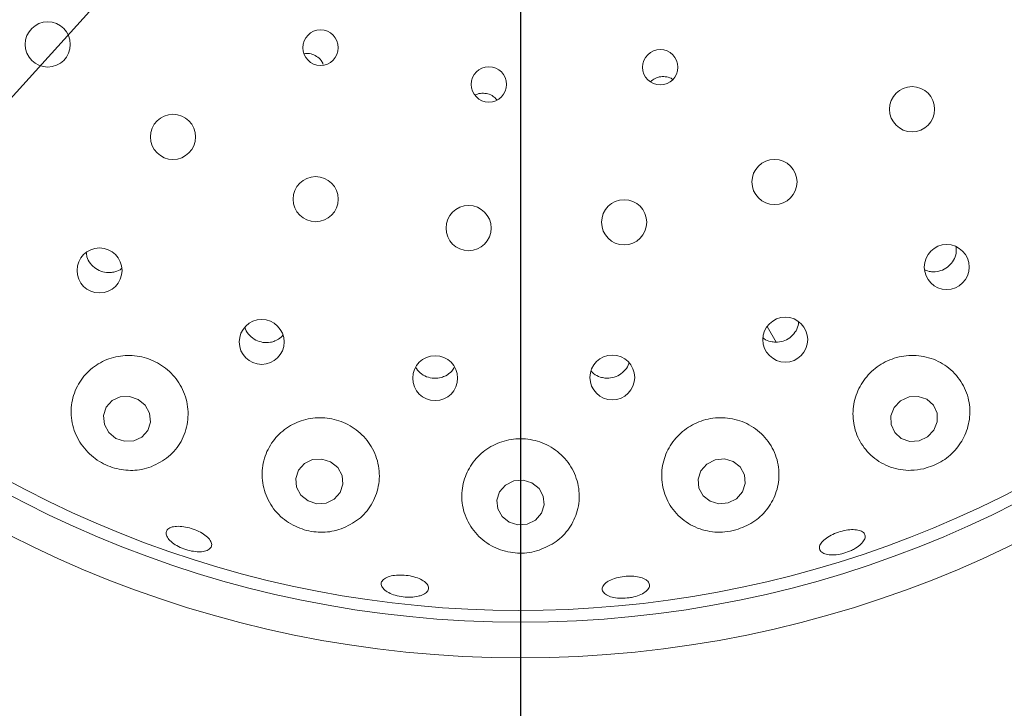
# Paper-space layout 'Blatt2' of a CAD drawing. Units: millimetres. Extents: x 5 to 415, y 5 to 292.
# Drawn here: x 58 to 64, y 108 to 112 of the extents above; entities that cross this region are included whole.
import ezdxf

# ---------------------------------------------------------------- set-up
doc = ezdxf.new("R2010")
doc.units = ezdxf.units.MM
doc.layers.add('BEMAßUNG', color=96, linetype='Continuous')
doc.styles.add('SLDTEXTSTYLE0', font='TXT', dxfattribs={"width": 0.75})
doc.dimstyles.new('SLDDIMSTYLE0', dxfattribs={"dimtxt": 3.704167, "dimasz": 3.302, "dimexe": 0, "dimexo": 0.0625, "dimgap": 0.926042, "dimtad": 1, "dimlfac": 14, "dimrnd": 1e-09, "dimzin": 12, "dimdsep": 46, "dimtxsty": 'SLDTEXTSTYLE0', "dimsah": 1, "dimcen": 0.09, "dimadec": 0, "dimazin": 3, "dimtfac": 1, "dimtofl": 0, "dimtmove": 0, "dimatfit": 3, "dimfxl": 0, "dimfrac": 2, "dimtolj": 1, "dimtzin": 12, "dimarcsym": 0})
doc.dimstyles.new('SLDDIMSTYLE8', dxfattribs={"dimtxt": 3.704167, "dimasz": 3.302, "dimexe": 0, "dimexo": 0.0625, "dimgap": 0.926042, "dimtad": 1, "dimlfac": 14, "dimrnd": 1e-09, "dimzin": 12, "dimdsep": 46, "dimtxsty": 'SLDTEXTSTYLE0', "dimblk1": 'NONE', "dimsah": 1, "dimcen": 0, "dimadec": 0, "dimazin": 3, "dimtfac": 1, "dimtmove": 0, "dimatfit": 3, "dimldrblk": 'NONE', "dimfxl": 0, "dimfrac": 2, "dimtolj": 1, "dimtzin": 12, "dimarcsym": 0})

# ---------------------------------------------------------------- blocks, each defined once
blk = doc.blocks.new('_D_44')
at = {"layer": 'BEMAßUNG'}
for q in [(70.2762, 125.2909), (40.0817, 91.925)]:
    blk.add_line((51.776, 104.8476), q, dxfattribs=at)
blk.add_solid([(51.776, 104.8476), (49.1838, 102.7401), (49.9371, 102.0584)], dxfattribs=at)
at = {"layer": 'BEMAßUNG', "char_height": 3.70417, "attachment_point": 1, "rotation": 47.85653, "style": 'SLDTEXTSTYLE0'}
for s, insert in [('386', (40.3097, 99.2595)), ('%%c', (36.558, 95.1138))]:
    blk.add_mtext(s, dxfattribs=dict(at, insert=insert))
blk = doc.blocks.new('_NONE')
blk = doc.blocks.new('_D_45')
at = {"layer": 'BEMAßUNG'}
for p, q in [((60.0261, 115.0693), (24.83, 115.0693)), ((25.83, 115.0693), (25.83, 87.9264)), ((35.0261, 87.9264), (24.83, 87.9264))]:
    blk.add_line(p, q, dxfattribs=at)
for points in [[(25.83, 115.0693), (25.322, 111.7673), (26.338, 111.7673)], [(25.83, 87.9264), (26.338, 91.2284), (25.322, 91.2284)]]:
    blk.add_solid(points, dxfattribs=at)
at = {"layer": 'BEMAßUNG', "insert": (21.0551, 97.9128), "char_height": 3.70417, "attachment_point": 1, "rotation": 90, "style": 'SLDTEXTSTYLE0'}
blk.add_mtext('380', dxfattribs=at)
blk = doc.blocks.new('_D_47')
at = {"layer": 'BEMAßUNG'}
for p, q in [((61.0261, 114.0693), (61.0261, 71.4838)), ((36.0261, 87.155), (36.0261, 71.4838)), ((61.0261, 72.4838), (36.0261, 72.4838))]:
    blk.add_line(p, q, dxfattribs=at)
for points in [[(36.0261, 72.4838), (39.3281, 71.9758), (39.3281, 72.9918)], [(61.0261, 72.4838), (57.7241, 72.9918), (57.7241, 71.9758)]]:
    blk.add_solid(points, dxfattribs=at)
at = {"layer": 'BEMAßUNG', "insert": (44.575, 77.2587), "char_height": 3.70417, "attachment_point": 1, "style": 'SLDTEXTSTYLE0'}
blk.add_mtext('350', dxfattribs=at)
blk = doc.blocks.new('_D_49')
at = {"layer": 'BEMAßUNG'}
for p, q in [((61.0261, 114.0693), (61.0261, 71.4838)), ((103.8832, 114.0693), (103.8832, 71.4838)), ((61.0261, 72.4838), (103.8832, 72.4838))]:
    blk.add_line(p, q, dxfattribs=at)
for points in [[(61.0261, 72.4838), (64.3281, 71.9758), (64.3281, 72.9918)], [(103.8832, 72.4838), (100.5812, 72.9918), (100.5812, 71.9758)]]:
    blk.add_solid(points, dxfattribs=at)
at = {"layer": 'BEMAßUNG', "insert": (76.9154, 77.2587), "char_height": 3.70417, "attachment_point": 1, "style": 'SLDTEXTSTYLE0'}
blk.add_mtext('600', dxfattribs=at)

psp = doc.layouts.new('Blatt2')

# ---------------------------------------------------------------- linework, layer by layer
at = {"color": 7, "linetype": 'Continuous', "lineweight": 15}
psp.add_line((62.50975, 110.31138), (62.5639, 110.21758), dxfattribs=at)
at = {"color": 7, "linetype": 'Continuous', "lineweight": 15, "flags": 128}
for points in [[(58.72805, 109.87303), (58.67529, 109.89092), (58.62027, 109.88826), (58.57137, 109.86547), (58.53604, 109.82601), (58.51965, 109.77589), (58.5247, 109.72274), (58.55042, 109.67465), (58.5929, 109.63894), (58.64566, 109.62105), (58.70068, 109.62371), (58.74958, 109.6465), (58.78491, 109.68596), (58.8013, 109.73608), (58.79625, 109.78923), (58.77052, 109.83732), (58.72805, 109.87303)], [(63.51089, 109.68718), (63.53108, 109.73748), (63.53005, 109.7906), (63.50796, 109.83845), (63.46818, 109.87375), (63.41675, 109.89112), (63.36151, 109.88791), (63.31087, 109.86462), (63.27253, 109.82479), (63.25235, 109.77449), (63.25337, 109.72137), (63.27546, 109.67352), (63.31525, 109.63822), (63.36668, 109.62085), (63.42192, 109.62406), (63.47256, 109.64735), (63.51089, 109.68718)], [(59.88474, 109.49783), (59.83161, 109.51459), (59.77624, 109.5109), (59.72705, 109.48732), (59.69153, 109.44745), (59.6751, 109.39734), (59.68024, 109.34463), (59.70618, 109.29734), (59.74898, 109.26268), (59.80211, 109.24591), (59.85748, 109.2496), (59.90667, 109.27318), (59.94219, 109.31306), (59.95862, 109.36317), (59.95348, 109.41588), (59.92753, 109.46316), (59.88474, 109.49783)], [(62.30453, 109.50011), (62.25158, 109.51511), (62.19615, 109.50957), (62.14669, 109.48435), (62.11072, 109.44328), (62.09373, 109.39262), (62.09829, 109.34007), (62.12371, 109.29364), (62.16613, 109.2604), (62.21908, 109.2454), (62.27451, 109.25093), (62.32397, 109.27615), (62.35993, 109.31722), (62.37693, 109.36789), (62.37237, 109.42043), (62.34694, 109.46686), (62.30453, 109.50011)], [(61.09454, 109.37172), (61.04135, 109.38746), (60.98583, 109.38276), (60.93644, 109.35832), (60.9007, 109.31788), (60.88405, 109.26758), (60.88903, 109.21509), (60.91487, 109.16839), (60.95764, 109.1346), (61.01084, 109.11886), (61.06636, 109.12356), (61.11574, 109.14799), (61.15148, 109.18844), (61.16813, 109.23873), (61.16316, 109.29123), (61.13732, 109.33792), (61.09454, 109.37172)]]:
    psp.add_lwpolyline(points, dxfattribs=at)
at = {"color": 7, "linetype": 'Continuous', "lineweight": 15}
for centre, radius in [((61.02609, 115.06926), 6.75), ((61.02609, 115.06926), 6.53571), ((58.18394, 112.00615), 0.13571), ((59.82407, 111.98662), 0.10668), ((61.86621, 111.86889), 0.10639), ((60.83591, 111.76594), 0.10655), ((63.37997, 111.61676), 0.13571), ((58.93681, 111.45051), 0.13571), ((62.5527, 111.17953), 0.13571), ((59.79444, 111.07633), 0.13571), ((61.64888, 110.93735), 0.13571), ((60.71383, 110.90237), 0.13571), ((58.49524, 110.6479), 0.13514), ((63.58836, 110.66833), 0.13526), ((59.47009, 110.21824), 0.13504), ((62.61761, 110.23196), 0.13522), ((60.51287, 110.00074), 0.13492), ((61.57794, 110.00488), 0.13481)]:
    psp.add_circle(centre, radius, dxfattribs=at)
for radius, start, end in [(13.78571, 134.865439, 45.134561), (6.46429, 149.558618, 138.904118)]:
    psp.add_arc((61.02609, 115.06926), radius, start, end, dxfattribs=at)
for points, knots in [([(59.84047, 111.88458), (59.83806, 111.89093), (59.8314, 111.90844), (59.80868, 111.93095), (59.77679, 111.94778), (59.74736, 111.95412), (59.73093, 111.95056), (59.72616, 111.94953)], [0, 0, 0, 0, 0.1432844, 0.3954014, 0.6468163, 0.8972927, 1, 1, 1, 1]), ([(61.94067, 111.79594), (61.93991, 111.79661), (61.93022, 111.80507), (61.90488, 111.81216), (61.86901, 111.81407), (61.83408, 111.80406), (61.81627, 111.78933), (61.80772, 111.78227)], [0, 0, 0, 0, 0.0213199, 0.2714699, 0.5213293, 0.7702714, 1, 1, 1, 1]), ([(60.8833, 111.6741), (60.87677, 111.68121), (60.86214, 111.69714), (60.83012, 111.71096), (60.79425, 111.7141), (60.7669, 111.70987), (60.755, 111.70196), (60.75298, 111.70062)], [0, 0, 0, 0, 0.2016799, 0.4517206, 0.7009364, 0.9492943, 1, 1, 1, 1]), ([(58.41565, 110.75709), (58.41645, 110.74793), (58.41857, 110.72379), (58.43883, 110.68842), (58.47199, 110.65651), (58.5141, 110.63743), (58.55431, 110.63279), (58.57812, 110.63784), (58.58729, 110.63979)], [0, 0, 0, 0, 0.1172795, 0.3091464, 0.5000845, 0.6903057, 0.8806099, 1, 1, 1, 1]), ([(63.51925, 110.63969), (63.53422, 110.64228), (63.56415, 110.64745), (63.60316, 110.67313), (63.63164, 110.70878), (63.64739, 110.74933), (63.64582, 110.77644), (63.64511, 110.78863)], [0, 0, 0, 0, 0.2072729, 0.4145517, 0.6218194, 0.8299426, 1, 1, 1, 1]), ([(58.58729, 110.63979), (58.60236, 110.64413), (58.61744, 110.64847), (58.62799, 110.65904), (58.628, 110.65905)], [0, 0, 0, 0, 0.9989722, 1, 1, 1, 1]), ([(63.45694, 110.65118), (63.46797, 110.64676), (63.48791, 110.63877), (63.50956, 110.63941), (63.51925, 110.63969)], [0, 0, 0, 0, 0.5527096, 1, 1, 1, 1]), ([(62.55937, 110.21692), (62.57454, 110.21806), (62.60487, 110.22034), (62.64625, 110.2421), (62.67763, 110.27485), (62.69559, 110.30853), (62.69671, 110.33022), (62.69706, 110.33703)], [0, 0, 0, 0, 0.2238639, 0.4477233, 0.6718381, 0.8970966, 1, 1, 1, 1]), ([(59.36955, 110.30677), (59.37046, 110.30267), (59.37464, 110.28395), (59.3967, 110.25564), (59.43284, 110.22757), (59.477, 110.21343), (59.5175, 110.21337), (59.54061, 110.22104), (59.54951, 110.22399)], [0, 0, 0, 0, 0.057503, 0.2625818, 0.4667451, 0.6699963, 0.8730522, 1, 1, 1, 1]), ([(59.54951, 110.22399), (59.5636, 110.23046), (59.58236, 110.23906), (59.59423, 110.25517), (59.59718, 110.25918)], [0, 0, 0, 0, 0.7513383, 1, 1, 1, 1]), ([(62.48353, 110.2433), (62.48541, 110.2415), (62.4981, 110.22938), (62.52537, 110.22012), (62.54989, 110.21782), (62.55937, 110.21692)], [0, 0, 0, 0, 0.0964883, 0.6507499, 1, 1, 1, 1]), ([(58.80622, 109.46837), (58.84278, 109.48635), (58.91588, 109.52227), (58.99175, 109.61864), (59.03153, 109.73451), (59.02686, 109.85944), (58.97925, 109.97418), (58.89737, 110.06453), (58.7929, 110.12212), (58.67758, 110.14316), (58.56277, 110.12689), (58.45943, 110.07505), (58.37798, 109.99169), (58.32841, 109.88364), (58.31925, 109.76188), (58.35436, 109.64221), (58.42872, 109.54241), (58.5287, 109.47501), (58.63927, 109.44401), (58.7343, 109.44596), (58.78712, 109.46242), (58.80622, 109.46837)], [0, 0, 0, 0, 0.0566694, 0.1132736, 0.1714158, 0.2289561, 0.2842722, 0.337206, 0.3885042, 0.4391026, 0.4898762, 0.5416647, 0.5952579, 0.6511378, 0.7089368, 0.7669484, 0.8226114, 0.8744526, 0.9235063, 0.9723462, 1, 1, 1, 1]), ([(63.45079, 109.45634), (63.4861, 109.46804), (63.5567, 109.49143), (63.64294, 109.56481), (63.70381, 109.65839), (63.73262, 109.76878), (63.72309, 109.88632), (63.67148, 109.99702), (63.58207, 110.08388), (63.46792, 110.13379), (63.34572, 110.1419), (63.23015, 110.11034), (63.1325, 110.04482), (63.06142, 109.95297), (63.02338, 109.84381), (63.02276, 109.72757), (63.06172, 109.61592), (63.13893, 109.52203), (63.24656, 109.46058), (63.35712, 109.44062), (63.42489, 109.45199), (63.45079, 109.45634)], [0, 0, 0, 0, 0.0487857, 0.0975552, 0.1470582, 0.1994264, 0.2551962, 0.3131613, 0.3709994, 0.4268278, 0.480204, 0.5317581, 0.5824227, 0.6330871, 0.6845942, 0.7377552, 0.7931519, 0.8506435, 0.9088091, 0.9651424, 1, 1, 1, 1]), ([(60.39391, 110.06699), (60.40261, 110.05485), (60.42009, 110.03044), (60.46032, 110.00709), (60.50528, 109.99736), (60.54573, 110.00152), (60.56797, 110.01151), (60.57651, 110.01534)], [0, 0, 0, 0, 0.2153356, 0.4329135, 0.6494298, 0.8654281, 1, 1, 1, 1]), ([(60.57651, 110.01534), (60.58965, 110.02344), (60.6111, 110.03665), (60.62323, 110.05812), (60.62793, 110.06644)], [0, 0, 0, 0, 0.6127716, 1, 1, 1, 1]), ([(61.45001, 110.0451), (61.45492, 110.03927), (61.46949, 110.02197), (61.49987, 110.00734), (61.52419, 110.00301), (61.53356, 110.00135)], [0, 0, 0, 0, 0.2379796, 0.70628, 1, 1, 1, 1]), ([(61.53356, 110.00135), (61.54879, 110.00115), (61.57925, 110.00075), (61.62247, 110.01872), (61.65594, 110.04872), (61.67507, 110.07561), (61.67777, 110.09168), (61.678, 110.09308)], [0, 0, 0, 0, 0.2435217, 0.4870256, 0.7310981, 0.9765437, 1, 1, 1, 1]), ([(59.94878, 109.09515), (59.98506, 109.1122), (60.05756, 109.14625), (60.13482, 109.23794), (60.17871, 109.34962), (60.17978, 109.47347), (60.13656, 109.59065), (60.0563, 109.68477), (59.95154, 109.74555), (59.83524, 109.76885), (59.71939, 109.75436), (59.61497, 109.70444), (59.53203, 109.62369), (59.47968, 109.51896), (59.46578, 109.39998), (59.49518, 109.2805), (59.56591, 109.17744), (59.66671, 109.10564), (59.78049, 109.07231), (59.87724, 109.07377), (59.93023, 109.08961), (59.94878, 109.09515)], [0, 0, 0, 0, 0.0546467, 0.1091956, 0.1663152, 0.2245232, 0.2815056, 0.3360728, 0.3884246, 0.4394192, 0.4899812, 0.5409693, 0.593218, 0.6474664, 0.70401, 0.7621128, 0.819691, 0.8742663, 0.9250658, 0.973768, 1, 1, 1, 1]), ([(62.32077, 109.0882), (62.35625, 109.10169), (62.42715, 109.12864), (62.51008, 109.20707), (62.56608, 109.30575), (62.58689, 109.42137), (62.56582, 109.54107), (62.5021, 109.64797), (62.40456, 109.72574), (62.28815, 109.76499), (62.16797, 109.76386), (62.05665, 109.72514), (61.96449, 109.65419), (61.89996, 109.55826), (61.86975, 109.44621), (61.8787, 109.32864), (61.9288, 109.2186), (62.01668, 109.13094), (62.13035, 109.07979), (62.23742, 109.06984), (62.29879, 109.08336), (62.32077, 109.0882)], [0, 0, 0, 0, 0.0498688, 0.0996663, 0.1515279, 0.2068403, 0.2646213, 0.3226254, 0.3788113, 0.4325231, 0.4842873, 0.5350261, 0.5856398, 0.6369746, 0.6898515, 0.7449099, 0.8021532, 0.8603647, 0.9171248, 0.9703207, 1, 1, 1, 1]), ([(61.1372, 108.96638), (61.17309, 108.98181), (61.2448, 109.01265), (61.32459, 109.09784), (61.37446, 109.20334), (61.3849, 109.32406), (61.35113, 109.4435), (61.27686, 109.54389), (61.17407, 109.61181), (61.05719, 109.64136), (60.93939, 109.63207), (60.83212, 109.58668), (60.74536, 109.51021), (60.68769, 109.40966), (60.66628, 109.29408), (60.68625, 109.17528), (60.74825, 109.06836), (60.84508, 108.98902), (60.96078, 108.94857), (61.06208, 108.9463), (61.11786, 108.96121), (61.1372, 108.96638)], [0, 0, 0, 0, 0.0521166, 0.104131, 0.1589466, 0.2164951, 0.2746183, 0.3311453, 0.385202, 0.4371941, 0.488025, 0.5386055, 0.5897862, 0.6423951, 0.6971188, 0.7540899, 0.8122933, 0.8694278, 0.9231953, 0.97336, 1, 1, 1, 1]), ([(59.08237, 108.95749), (59.06743, 108.95909), (59.03755, 108.96228), (58.99068, 108.97769), (58.94896, 108.999), (58.91656, 109.02452), (58.89721, 109.05105), (58.893, 109.07552), (58.9044, 109.09511), (58.93017, 109.10764), (58.96746, 109.11178), (59.01209, 109.10718), (59.05899, 109.0945), (59.10288, 109.07523), (59.13886, 109.05149), (59.16287, 109.02579), (59.17216, 109.00088), (59.16562, 108.97945), (59.14387, 108.96409), (59.11395, 108.95704), (59.09116, 108.95736), (59.08237, 108.95749)], [0, 0, 0, 0, 0.0536516, 0.1073036, 0.160946, 0.2145785, 0.2682094, 0.3218597, 0.3755611, 0.4293305, 0.4831373, 0.5369049, 0.5905667, 0.6441297, 0.6976762, 0.751295, 0.8050127, 0.8587871, 0.9125575, 0.9662898, 1, 1, 1, 1]), ([(63.01483, 108.96509), (63.00004, 108.95907), (62.97045, 108.94702), (62.92322, 108.9383), (62.88059, 108.93791), (62.84684, 108.94628), (62.82596, 108.9622), (62.82027, 108.98383), (62.83045, 109.00876), (62.85535, 109.03426), (62.89213, 109.05758), (62.93654, 109.07618), (62.98351, 109.08804), (63.0278, 109.0918), (63.06451, 109.08695), (63.08959, 109.07387), (63.10018, 109.05391), (63.09508, 109.02928), (63.07474, 109.00294), (63.04587, 108.98073), (63.02347, 108.96944), (63.01483, 108.96509)], [0, 0, 0, 0, 0.0536416, 0.1072835, 0.1609177, 0.2145477, 0.2681913, 0.3218794, 0.3756349, 0.429439, 0.4832221, 0.5369091, 0.5904882, 0.6440296, 0.697628, 0.7513263, 0.805094, 0.8588694, 0.9126108, 0.9663116, 1, 1, 1, 1]), ([(60.41061, 108.68989), (60.3965, 108.68743), (60.36828, 108.6825), (60.3193, 108.68492), (60.27227, 108.69452), (60.23166, 108.71082), (60.20225, 108.73167), (60.18726, 108.75463), (60.1884, 108.77702), (60.20554, 108.79631), (60.2368, 108.81041), (60.27867, 108.81784), (60.32639, 108.8179), (60.37454, 108.81067), (60.41772, 108.79696), (60.45112, 108.7782), (60.47098, 108.75634), (60.47505, 108.73367), (60.46266, 108.71286), (60.4391, 108.69795), (60.41853, 108.69213), (60.41061, 108.68989)], [0, 0, 0, 0, 0.05365723, 0.10731493, 0.16096171, 0.21459732, 0.26822715, 0.32186695, 0.3755462, 0.42929134, 0.4830916, 0.53688337, 0.59058777, 0.64418034, 0.69772101, 0.75130615, 0.8049897, 0.8587508, 0.91252858, 0.96627628, 1, 1, 1, 1]), ([(61.67906, 108.68068), (61.663, 108.67911), (61.63088, 108.67597), (61.58529, 108.68119), (61.5482, 108.69312), (61.5236, 108.71095), (61.51431, 108.73237), (61.52138, 108.75499), (61.54404, 108.77631), (61.57975, 108.79403), (61.62443, 108.80627), (61.67298, 108.81177), (61.71991, 108.80994), (61.76001, 108.8009), (61.78882, 108.78554), (61.80311, 108.76541), (61.80119, 108.74272), (61.78327, 108.72004), (61.75136, 108.70019), (61.71436, 108.68689), (61.68888, 108.68241), (61.67906, 108.68068)], [0, 0, 0, 0, 0.0536365, 0.1072732, 0.160904, 0.2145375, 0.2681991, 0.3219195, 0.3757051, 0.4295095, 0.4832518, 0.536881, 0.5904292, 0.6439889, 0.6976364, 0.7513763, 0.8051552, 0.8589166, 0.912637, 0.9663216, 1, 1, 1, 1])]:
    psp.add_open_spline(points, degree=3, knots=knots, dxfattribs=at)

# ---------------------------------------------------------------- dimensions: what is measured, and where the dimension line sits
at = {"layer": 'BEMAßUNG'}
dim = psp.add_diameter_dim_2p(p1=(70.27616, 125.29091), p2=(51.77603, 104.8476), dimstyle='SLDDIMSTYLE8', dxfattribs=at)
dim.commit()
dim.dimension.update_dxf_attribs({"geometry": '_D_44', "text_midpoint": (44.58921, 96.90592), "dimtype": 163})
dim = psp.add_linear_dim(base=(25.83003, 87.9264), p1=(61.02609, 115.06926), p2=(36.02609, 87.9264), angle=90, dimstyle='SLDDIMSTYLE0', dxfattribs=at)
dim.commit()
dim.dimension.update_dxf_attribs({"geometry": '_D_45', "text_midpoint": (25.83003, 102.01825), "dimtype": 160})
for base, p2, picture, middle in [((36.02609, 72.4838), (36.02609, 88.15497), '_D_47', (48.68045, 72.4838)), ((103.88324, 72.4838), (103.88324, 115.06926), '_D_49', (81.0208, 72.4838))]:
    dim = psp.add_linear_dim(base=base, p1=(61.02609, 115.06926), p2=p2, dimstyle='SLDDIMSTYLE0', dxfattribs=at)
    dim.commit()
    dim.dimension.update_dxf_attribs({"geometry": picture, "text_midpoint": middle, "dimtype": 160})

doc.saveas('drawing.dxf')
